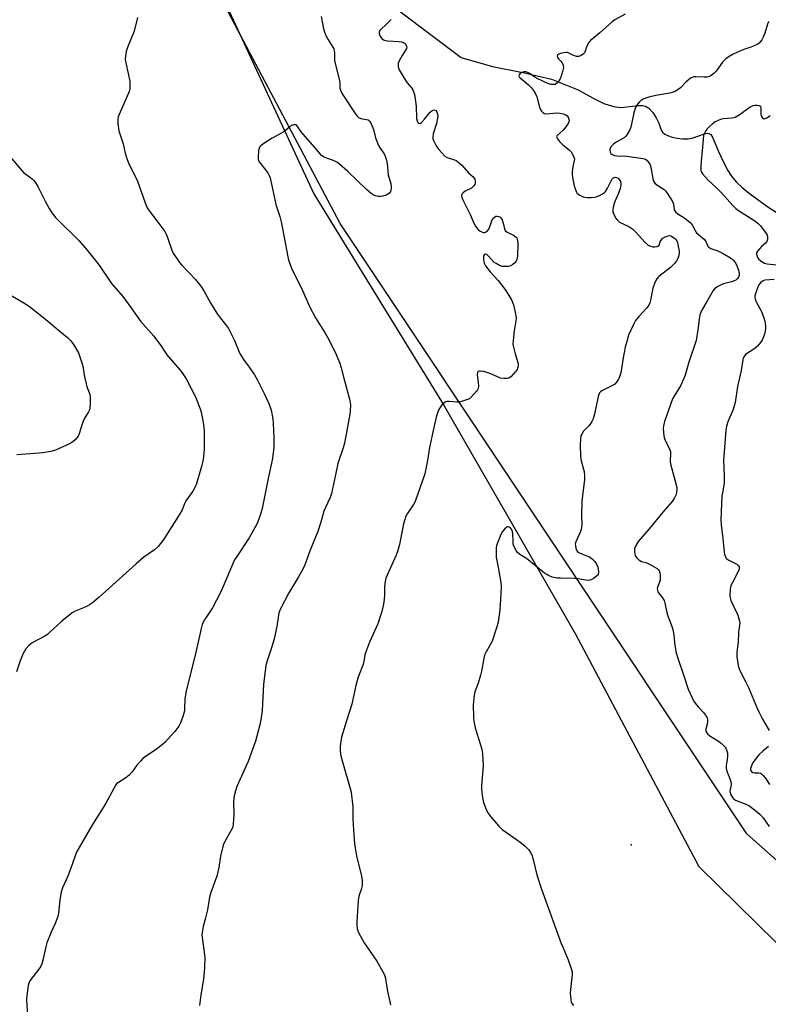
# Model space of a CAD drawing. Units: inches. Extents: x 1189769 to 1195769, y 529457 to 533458.
# Drawn here: x 1191082 to 1191406, y 530326 to 530753 of the extents above; entities that cross this region are included whole.
import ezdxf

# ---------------------------------------------------------------- set-up
doc = ezdxf.new("R2010")
doc.units = ezdxf.units.IN
doc.header["$MEASUREMENT"] = 0
for name, color, linetype in [('ELEV-Spot Elevation', 7, 'Continuous'), ('HYDRO-Single Line Stream', 4, 'Continuous'), ('NTRL-Farm Land', 3, 'Continuous'), ('NTRL-Trees', 3, 'Continuous'), ('Undefined', 1, 'Continuous')]:
    doc.layers.add(name, color=color, linetype=linetype)

msp = doc.modelspace()

# ---------------------------------------------------------------- linework, layer by layer
at = {"layer": 'ELEV-Spot Elevation'}
msp.add_point((1191346.57, 530395.26, 364.81), dxfattribs=at)
at = {"layer": 'HYDRO-Single Line Stream'}
msp.add_lwpolyline([(1191246.57, 530756.01), (1191272.81, 530736.24), (1191286.37, 530732.26), (1191299.59, 530729.73), (1191311.98, 530726.88), (1191323.54, 530722.17), (1191330.04, 530718.55), (1191334.72, 530716.33), (1191338.81, 530714.95), (1191342.01, 530714.54), (1191349.65, 530715.44), (1191351.47, 530715.43), (1191352.7, 530715.17), (1191354.11, 530714.24), (1191355.82, 530712.36), (1191357.33, 530710.14), (1191358.5, 530707.83), (1191359.47, 530704.76), (1191360.05, 530703.92), (1191361.16, 530703.04), (1191362.61, 530702.32), (1191364.3, 530701.76), (1191366.5, 530701.3), (1191368.75, 530701.06), (1191371.19, 530701.05), (1191372.95, 530701.26), (1191378.25, 530703.14), (1191379.43, 530703.39), (1191380.12, 530703.36), (1191380.96, 530702.82), (1191381.93, 530701.43), (1191384.34, 530695.57), (1191386.65, 530690.55), (1191388.34, 530687.28), (1191390, 530684.83), (1191392.07, 530682.42), (1191394.78, 530679.79), (1191398.15, 530676.98), (1191405.28, 530671.86), (1191421.11, 530661.61)], dxfattribs=at)
at = {"layer": 'NTRL-Farm Land'}
msp.add_polyline3d([(1191069.94, 530958.47, 0), (1191125.8, 530861.36, 0), (1191158.51, 530786.03, 0), (1191208.97, 530677.23, 0), (1191265.47, 530585.45, 0), (1191322.29, 530486.87, 0), (1191375.87, 530385.92, 0), (1191426.11, 530336.61, 0), (1191444.19, 530331.72, 0), (1191464.76, 530335.64, 0), (1191529.19, 530364.92, 0), (1191629, 530404.98, 0), (1191743.5, 530451.71, 0), (1191777.32, 530464.63, 0), (1191856.5, 530468.18, 0), (1191877.67, 530463.26, 0), (1191891.84, 530451.55, 0), (1191896.89, 530444.15, 0), (1191902.75, 530434.5, 0), (1191921.4, 530392.46, 0)], dxfattribs=at)
at = {"layer": 'NTRL-Trees'}
msp.add_lwpolyline([(1191453.57, 530349.55), (1191396.68, 530399.99), (1191220.35, 530664.31), (1191126.33, 530841.98), (1191131.58, 530890.1), (1191156.15, 530906.91), (1191210.46, 530893.97), (1191346.24, 530825.44), (1191555.77, 530712.52)], dxfattribs=at)
at = {"layer": 'Undefined'}
for points, elevation in [([(1191343.96, 530755.01), (1191339.49, 530752.45), (1191338.29, 530751.63), (1191332.96, 530746.86), (1191328.92, 530743.63), (1191328.18, 530742.75), (1191327.45, 530741.45), (1191326.97, 530740.36), (1191326.55, 530738.98), (1191326.21, 530738.2), (1191325.89, 530737.78), (1191325.27, 530737.3), (1191324.57, 530736.92), (1191323.83, 530736.66), (1191323.32, 530736.61), (1191322.8, 530736.67), (1191321.25, 530737.15), (1191319.21, 530738.18), (1191318.71, 530738.34), (1191318.19, 530738.39), (1191317.35, 530738.29), (1191315.95, 530737.91), (1191315.16, 530737.63), (1191314.56, 530737.26), (1191314.4, 530736.91), (1191314.55, 530736.27), (1191315.01, 530735.68), (1191316.17, 530734.51), (1191316.65, 530733.87), (1191317.05, 530732.92), (1191317.17, 530731.89), (1191316.81, 530730.17), (1191315.89, 530727.32), (1191315.19, 530726.09), (1191314.31, 530725.04), (1191313.5, 530724.57), (1191312.8, 530724.45), (1191311.73, 530724.58), (1191310.4, 530724.95), (1191305.76, 530727.06), (1191304.78, 530727.64), (1191302.29, 530729.37), (1191301.56, 530729.77), (1191301.05, 530729.94), (1191299.95, 530729.94), (1191298.88, 530729.62), (1191298.27, 530729.15), (1191297.99, 530728.74), (1191297.84, 530728.31), (1191297.9, 530727.9), (1191298.33, 530727.34), (1191302.02, 530724.4), (1191303.36, 530723.01), (1191304.2, 530721.88), (1191305.21, 530720.17), (1191305.69, 530719.12), (1191306.83, 530714.77), (1191307.21, 530713.65), (1191307.66, 530712.93), (1191308.25, 530712.34), (1191308.94, 530711.93), (1191309.73, 530711.81), (1191314.3, 530712.26), (1191315.71, 530712.16), (1191317.08, 530711.78), (1191318.13, 530711.37), (1191318.79, 530710.93), (1191319.23, 530710.3), (1191319.51, 530709.57), (1191319.63, 530708.81), (1191319.55, 530708.31), (1191319.2, 530707.58), (1191318.21, 530706.16), (1191317.1, 530704.81), (1191314.55, 530702.64), (1191314.28, 530702.26), (1191314.21, 530701.86), (1191314.55, 530700.99), (1191315.39, 530699.9), (1191316.94, 530698.46), (1191319.68, 530696.17), (1191320.5, 530695.34), (1191321.12, 530694.34), (1191321.7, 530693), (1191321.89, 530692.18), (1191321.87, 530691.61), (1191321.07, 530688.16), (1191320.9, 530686.68), (1191320.91, 530685.5), (1191321.22, 530683.48), (1191321.8, 530680.6), (1191322.47, 530678.64), (1191322.85, 530677.85), (1191323.17, 530677.39), (1191323.82, 530676.83), (1191324.58, 530676.38), (1191325.66, 530675.92), (1191326.42, 530675.74), (1191327.75, 530675.61), (1191329.2, 530675.65), (1191330.64, 530675.76), (1191331.75, 530676.01), (1191332.8, 530676.47), (1191334.06, 530677.15), (1191334.78, 530677.61), (1191335.38, 530678.19), (1191336.27, 530679.66), (1191337.91, 530683.16), (1191338.21, 530683.64), (1191338.55, 530684), (1191339.11, 530684.31), (1191339.57, 530684.38), (1191340.09, 530684.31), (1191340.82, 530684), (1191341.36, 530683.45), (1191341.83, 530682.5), (1191342.03, 530681.73), (1191342.02, 530680.9), (1191341.68, 530679.46), (1191341.04, 530677.47), (1191339.52, 530674.12), (1191339.12, 530673.06), (1191338.71, 530671.35), (1191338.52, 530669.93), (1191338.61, 530669.12), (1191338.92, 530668.34), (1191339.77, 530666.82), (1191340.42, 530665.88), (1191340.8, 530665.46), (1191341.49, 530664.97), (1191345.43, 530662.98), (1191347.19, 530661.87), (1191348.24, 530660.86), (1191352.59, 530656.11), (1191353.88, 530654.99), (1191354.85, 530654.5), (1191355.94, 530654.25), (1191356.76, 530654.19), (1191357.58, 530654.31), (1191358.07, 530654.48), (1191358.59, 530654.94), (1191359.09, 530656.36), (1191359.5, 530657.13), (1191360.27, 530657.92), (1191361.22, 530658.52), (1191362.49, 530659.05), (1191363.25, 530659.14), (1191364, 530658.88), (1191365.41, 530657.88), (1191366.01, 530657.27), (1191366.3, 530656.81), (1191366.57, 530656.04), (1191366.92, 530654.4), (1191367.23, 530652.52), (1191367.29, 530651.59), (1191367.14, 530650.49), (1191366.71, 530649.17), (1191366.16, 530648.2), (1191365.27, 530647.08), (1191363.51, 530645.21), (1191358.53, 530641.31), (1191357.64, 530640.36), (1191357.2, 530639.66), (1191356.62, 530638.31), (1191355.94, 530636.36), (1191354.88, 530631.09), (1191354.54, 530630.03), (1191354.11, 530629.03), (1191353.31, 530627.87), (1191349.91, 530624.19), (1191348.42, 530622.35), (1191347.47, 530620.55), (1191345.41, 530616.01), (1191344.56, 530613.2), (1191343.96, 530610.75), (1191343.07, 530606.23), (1191341.99, 530599.69), (1191341.49, 530597.98), (1191341.06, 530596.89), (1191340.18, 530595.56), (1191339.41, 530594.81), (1191338.13, 530594.07), (1191334.02, 530592.07), (1191333.38, 530591.58), (1191332.84, 530590.99), (1191332.46, 530590.27), (1191332.22, 530589.45), (1191330.64, 530581.73), (1191330.08, 530579.78), (1191329.47, 530578.54), (1191328.74, 530577.37), (1191328.22, 530576.74), (1191326.45, 530575), (1191325.88, 530574.35), (1191325.07, 530573.16), (1191324.74, 530572.39), (1191324.51, 530571.02), (1191324.34, 530568.48), (1191324.48, 530563.45), (1191324.82, 530561.52), (1191326.08, 530557), (1191326.24, 530555.24), (1191326.24, 530553.47), (1191325.11, 530544.15), (1191325.01, 530537.92), (1191325.08, 530533.79), (1191324.99, 530532.66), (1191324.8, 530531.85), (1191324.49, 530531.03), (1191322.49, 530526.48), (1191322.3, 530525.66), (1191322.33, 530524.83), (1191322.57, 530523.72), (1191322.83, 530522.92), (1191323.07, 530522.45), (1191323.42, 530522.07), (1191324.37, 530521.56), (1191327.35, 530520.48), (1191328.4, 530520.03), (1191329.58, 530519.19), (1191330.82, 530517.95), (1191331.54, 530516.77), (1191332.03, 530515.48), (1191332.34, 530513.54), (1191332.33, 530513.02), (1191332.22, 530512.54), (1191331.95, 530512.11), (1191331.57, 530511.73), (1191329.97, 530510.53), (1191328.98, 530509.99), (1191327.95, 530509.8), (1191326.83, 530509.88), (1191323.36, 530510.46), (1191321.91, 530510.63), (1191315.93, 530510.7), (1191314.47, 530510.78), (1191312.31, 530511.21), (1191310.66, 530511.87), (1191309.89, 530512.3), (1191308.94, 530512.99), (1191301.17, 530519.26), (1191298.23, 530521.08), (1191297.12, 530522), (1191296.65, 530522.68), (1191296.13, 530523.68), (1191295.69, 530524.73), (1191295.44, 530525.54), (1191295.33, 530526.66), (1191295.28, 530530.09), (1191295.15, 530530.83), (1191294.88, 530531.49), (1191294.46, 530532.14), (1191294.09, 530532.51), (1191293.66, 530532.8), (1191293.21, 530532.97), (1191292.99, 530532.98), (1191292.57, 530532.84), (1191291.57, 530532.04), (1191290.69, 530530.99), (1191290.03, 530529.68), (1191288.39, 530525.58), (1191288.15, 530524.75), (1191288.04, 530523.89), (1191287.97, 530521.28), (1191288.06, 530519.83), (1191289.08, 530514.67), (1191290.01, 530508.87), (1191290.18, 530507.13), (1191290.04, 530503.99), (1191289.52, 530497.1), (1191288.82, 530491.67), (1191288.32, 530489.71), (1191286.41, 530483.91), (1191285.91, 530482.88), (1191283.68, 530478.93), (1191282.98, 530477.43), (1191282.62, 530476), (1191281.64, 530470.43), (1191281.27, 530468.72), (1191280.24, 530465.23), (1191278.79, 530461.56), (1191278.42, 530459.9), (1191278.07, 530455.87), (1191278.18, 530450.53), (1191278.31, 530448.85), (1191278.89, 530446.02), (1191281.72, 530436.78), (1191281.91, 530435.92), (1191282.06, 530434.77), (1191282.32, 530429.51), (1191281.68, 530420.99), (1191281.61, 530419.23), (1191282.05, 530415.82), (1191282.54, 530413.59), (1191283.66, 530410.65), (1191284.54, 530408.98), (1191285.56, 530407.63), (1191289.2, 530403.37), (1191290.67, 530401.97), (1191296.28, 530398.06), (1191299, 530395.97), (1191300.52, 530394.71), (1191301.54, 530393.76), (1191302.09, 530393.11), (1191302.89, 530391.91), (1191303.43, 530390.9), (1191303.87, 530389.51), (1191305.61, 530382.35), (1191307.66, 530376.17), (1191316.19, 530352.64), (1191316.97, 530350.64), (1191319.26, 530345.44), (1191320.67, 530341.39), (1191320.89, 530340.27), (1191320.93, 530339.11), (1191320.21, 530332.61), (1191320.12, 530331.13), (1191320.3, 530328.19), (1191320.45, 530327.34), (1191320.64, 530326.83), (1191320.95, 530326.39), (1191321.56, 530325.8)], 366), ([(1191132.61, 530753.57), (1191131.1, 530747.58), (1191128.25, 530740.47), (1191127.72, 530738.8), (1191127.36, 530736.83), (1191127.3, 530735.41), (1191127.54, 530733.96), (1191128.58, 530729.31), (1191129.19, 530725.78), (1191129.31, 530724.31), (1191129.19, 530722.64), (1191128.98, 530721.55), (1191128.7, 530720.71), (1191125.06, 530712.59), (1191124.27, 530710.47), (1191124.02, 530709.39), (1191124.06, 530707.63), (1191124.52, 530704.39), (1191126.43, 530698.79), (1191127.3, 530694.71), (1191128.13, 530691.98), (1191128.84, 530690.11), (1191131.33, 530685.4), (1191132.56, 530682.71), (1191135.9, 530673.26), (1191136.82, 530671.16), (1191137.37, 530670.21), (1191138.17, 530669.07), (1191141.41, 530664.93), (1191144.42, 530660.84), (1191144.83, 530660.05), (1191145.39, 530658.67), (1191147.6, 530652.38), (1191148.28, 530651.12), (1191149.85, 530648.71), (1191150.68, 530647.54), (1191151.63, 530646.45), (1191157.73, 530640.12), (1191160.06, 530637.15), (1191161.34, 530635.23), (1191164.43, 530629.67), (1191166.64, 530625.93), (1191167.54, 530624.67), (1191171.21, 530619.98), (1191171.99, 530618.86), (1191172.79, 530617.42), (1191174.62, 530613.74), (1191176.47, 530608.98), (1191177.11, 530607.69), (1191178.45, 530605.49), (1191181.02, 530602.15), (1191183.23, 530598.83), (1191184.52, 530596.5), (1191187.53, 530590.72), (1191189.44, 530586.45), (1191190.09, 530584.82), (1191190.44, 530583.44), (1191191.17, 530579.78), (1191191.4, 530577.76), (1191191.69, 530571.64), (1191191.72, 530568.86), (1191191.6, 530567.14), (1191191.27, 530563.97), (1191191.05, 530562.54), (1191189.14, 530553.94), (1191186.56, 530540.88), (1191186, 530538.9), (1191184.53, 530534.75), (1191183.76, 530533.15), (1191180.94, 530528.25), (1191175.56, 530520.19), (1191174.65, 530518.69), (1191174.01, 530517.36), (1191169.75, 530507.22), (1191168.52, 530504.51), (1191165.03, 530497.91), (1191161.6, 530492.71), (1191161.04, 530491.69), (1191160.63, 530490.64), (1191160.16, 530488.94), (1191157.65, 530477.96), (1191154.41, 530464.92), (1191153.57, 530461.24), (1191153.07, 530458.4), (1191153.02, 530454.46), (1191152.94, 530453.29), (1191152.26, 530450.82), (1191151.27, 530448.15), (1191150.44, 530446.71), (1191148.73, 530444.4), (1191144.48, 530439.67), (1191143.39, 530438.73), (1191140.66, 530436.64), (1191136.06, 530433.51), (1191134.89, 530432.64), (1191133.83, 530431.59), (1191132.25, 530429.8), (1191130.24, 530426.91), (1191128.91, 530425.46), (1191127.58, 530424.37), (1191124.3, 530422.34), (1191123.69, 530421.83), (1191123.18, 530421.22), (1191122.27, 530419.71), (1191118.66, 530413.01), (1191113.13, 530404.08), (1191106.34, 530392.34), (1191105.77, 530391.03), (1191104.46, 530387.24), (1191102.36, 530381.71), (1191100.05, 530376.62), (1191099.57, 530374.91), (1191098.88, 530371.39), (1191098.3, 530365.76), (1191098.01, 530364.3), (1191096.95, 530361.2), (1191095.14, 530357.44), (1191093.31, 530352.91), (1191092.83, 530351.12), (1191091.53, 530345.37), (1191091.07, 530343.77), (1191090.66, 530342.82), (1191090.2, 530342.1), (1191085.94, 530336.48), (1191085.43, 530335.45), (1191085.18, 530334.34), (1191084.62, 530330.02), (1191084.5, 530328.29), (1191085.26, 530316.57)], 372), ([(1191212.22, 530753.93), (1191212.4, 530752.5), (1191213.02, 530749.39), (1191213.66, 530747.13), (1191214.27, 530745.48), (1191214.99, 530744.2), (1191217.22, 530740.73), (1191217.61, 530739.96), (1191217.79, 530739.42), (1191217.97, 530738), (1191217.93, 530735.8), (1191218, 530734.96), (1191220.17, 530726.16), (1191220.31, 530725), (1191220.32, 530723.03), (1191220.52, 530722.06), (1191221.34, 530720.54), (1191226.94, 530711.89), (1191227.75, 530710.79), (1191228.35, 530710.26), (1191229.32, 530709.79), (1191230.11, 530709.58), (1191231.79, 530709.42), (1191232.55, 530709.18), (1191233.14, 530708.67), (1191233.84, 530707.44), (1191234.85, 530705), (1191235.76, 530701.35), (1191236.68, 530698.84), (1191237.19, 530697.83), (1191239.59, 530694.17), (1191240.06, 530693.11), (1191240.51, 530691.69), (1191240.77, 530690.26), (1191241.25, 530685.35), (1191242.29, 530681.49), (1191242.48, 530680.36), (1191242.5, 530679.49), (1191242.38, 530678.64), (1191242.19, 530678.14), (1191241.72, 530677.5), (1191241.11, 530676.98), (1191240.32, 530676.61), (1191238.89, 530676.21), (1191237.73, 530676.03), (1191236.86, 530676.07), (1191235.73, 530676.35), (1191234.65, 530676.78), (1191233.9, 530677.27), (1191231.84, 530679), (1191223.71, 530686.9), (1191220.09, 530690.09), (1191219.01, 530690.82), (1191217.84, 530691.41), (1191213.49, 530693.02), (1191212.36, 530693.81), (1191211.58, 530694.6), (1191209.62, 530697.13), (1191204.31, 530702.99), (1191203.48, 530704.08), (1191201.94, 530706.4), (1191201.59, 530706.78), (1191201.21, 530707.04), (1191200.75, 530707.12), (1191200.24, 530707.08), (1191199.24, 530706.72), (1191198.58, 530706.24), (1191196.74, 530704.53), (1191196.04, 530704.02), (1191190.9, 530701.28), (1191186.9, 530698.65), (1191185.97, 530697.95), (1191185.43, 530697.33), (1191185.16, 530696.58), (1191185.03, 530695.75), (1191184.83, 530692.86), (1191184.9, 530692.03), (1191185.06, 530691.52), (1191185.81, 530690.33), (1191189.06, 530686.22), (1191189.7, 530685.11), (1191190.09, 530684.08), (1191192.58, 530672.58), (1191194.29, 530667.3), (1191194.87, 530665.03), (1191195.48, 530662.19), (1191196.12, 530658.26), (1191197.67, 530649.95), (1191198.03, 530648.54), (1191198.84, 530646.09), (1191199.6, 530644.24), (1191201.49, 530640.72), (1191204.07, 530635.39), (1191207.32, 530628.09), (1191209.77, 530623.49), (1191213.86, 530616.84), (1191215.02, 530614.8), (1191218.17, 530608.56), (1191219.41, 530605.94), (1191220.19, 530603.85), (1191220.77, 530601.9), (1191222.03, 530597.42), (1191224.43, 530588.21), (1191224.82, 530585.95), (1191224.73, 530583.03), (1191224.6, 530581.57), (1191224.37, 530580.14), (1191223.07, 530573.16), (1191222.22, 530569.22), (1191221.69, 530567.26), (1191219.45, 530560.44), (1191217.99, 530553.47), (1191216.62, 530547.45), (1191216.14, 530545.76), (1191213.98, 530541.35), (1191213.33, 530539.84), (1191212, 530535.02), (1191210.71, 530530.91), (1191207.39, 530522.93), (1191205.11, 530516.52), (1191204.32, 530514.97), (1191202.28, 530511.33), (1191198.18, 530504.42), (1191194.59, 530497.52), (1191194.09, 530496.44), (1191193.83, 530495.68), (1191192.89, 530489.83), (1191191.74, 530484.44), (1191190.65, 530480.57), (1191188.72, 530475.04), (1191188.19, 530473), (1191187.21, 530464.71), (1191186.65, 530453.46), (1191186.04, 530449.48), (1191185.61, 530447.22), (1191183.65, 530440.21), (1191180.47, 530431.36), (1191179.7, 530429.46), (1191175.69, 530420.54), (1191175.01, 530418.71), (1191174.51, 530416.5), (1191174.14, 530413.97), (1191174.28, 530407.99), (1191174.09, 530404.56), (1191173.88, 530403.16), (1191173.57, 530402.35), (1191173.05, 530401.29), (1191170.26, 530396.49), (1191169.69, 530395.17), (1191168.48, 530390.32), (1191167.76, 530385.55), (1191166.97, 530381.76), (1191164.35, 530374.59), (1191163.76, 530372.63), (1191162.85, 530367.21), (1191161.96, 530363.18), (1191160.97, 530359.91), (1191160.55, 530357.27), (1191160.52, 530356.4), (1191160.61, 530355.27), (1191161.69, 530346.54), (1191161.64, 530342.12), (1191161.54, 530340.36), (1191161.12, 530337.2), (1191159.99, 530330.38), (1191159.47, 530325.78)], 370), ([(1191242.45, 530752.66), (1191240.27, 530750.43), (1191238.11, 530748.5), (1191237.59, 530747.87), (1191237.34, 530747.16), (1191237.34, 530746.39), (1191237.7, 530745.43), (1191238.47, 530744.36), (1191239.22, 530743.8), (1191239.98, 530743.53), (1191240.86, 530743.4), (1191245.86, 530743.07), (1191246.97, 530742.92), (1191247.8, 530742.65), (1191248.29, 530742.4), (1191248.67, 530742.06), (1191249.05, 530741.45), (1191249.23, 530740.77), (1191249.09, 530740.05), (1191248.69, 530739.33), (1191247.21, 530737.14), (1191245.92, 530734.77), (1191245.56, 530733.69), (1191245.51, 530732.32), (1191245.7, 530731.55), (1191246.03, 530730.81), (1191248.11, 530727.21), (1191249.48, 530725.29), (1191251.5, 530722.92), (1191251.93, 530722.25), (1191252.25, 530721.53), (1191252.57, 530720.12), (1191253.28, 530715.18), (1191253.49, 530709.86), (1191253.72, 530708.72), (1191254.04, 530708.03), (1191254.37, 530707.76), (1191254.76, 530707.69), (1191255.18, 530707.81), (1191255.58, 530708.07), (1191256.93, 530709.45), (1191259.42, 530712.52), (1191260.25, 530713.28), (1191260.96, 530713.48), (1191261.44, 530713.42), (1191261.86, 530713.22), (1191262.25, 530712.66), (1191262.57, 530711.68), (1191262.68, 530710.88), (1191262.63, 530709.99), (1191262.13, 530707.64), (1191260.72, 530703.16), (1191260.55, 530701.73), (1191260.6, 530701.15), (1191260.84, 530700.33), (1191261.88, 530698.28), (1191262.62, 530697.05), (1191263.14, 530696.34), (1191265.77, 530693.48), (1191266.71, 530692.85), (1191269.96, 530691.93), (1191270.7, 530691.59), (1191271.17, 530691.28), (1191273.06, 530689.52), (1191276.04, 530686.31), (1191278.01, 530684.47), (1191278.7, 530683.58), (1191278.95, 530682.83), (1191278.93, 530682.03), (1191278.72, 530681.25), (1191278.32, 530680.57), (1191277.76, 530680), (1191277.28, 530679.66), (1191274.62, 530678.28), (1191273.66, 530677.66), (1191273.19, 530677.06), (1191273.01, 530676.37), (1191273.13, 530675.59), (1191273.79, 530673.99), (1191276.67, 530668.22), (1191278.45, 530664.23), (1191279.01, 530663.24), (1191280.01, 530661.91), (1191280.4, 530661.53), (1191281.12, 530661.02), (1191282.42, 530660.46), (1191282.93, 530660.41), (1191283.42, 530660.54), (1191283.88, 530660.81), (1191284.28, 530661.18), (1191284.76, 530661.91), (1191285.35, 530663.3), (1191286.06, 530665.5), (1191286.6, 530666.48), (1191287.22, 530667.07), (1191287.92, 530667.47), (1191288.42, 530667.55), (1191289.14, 530667.4), (1191289.6, 530667.17), (1191289.97, 530666.82), (1191290.53, 530665.87), (1191291.01, 530664.52), (1191291.61, 530661.98), (1191291.96, 530661.26), (1191292.75, 530660.61), (1191295.5, 530659.21), (1191296.65, 530658.44), (1191296.97, 530658.06), (1191297.16, 530657.59), (1191297.33, 530655.93), (1191297.23, 530650.16), (1191296.99, 530648.76), (1191296.68, 530648), (1191296.13, 530647.34), (1191295.22, 530646.58), (1191294.23, 530645.96), (1191293.14, 530645.69), (1191291.69, 530645.64), (1191290.55, 530645.74), (1191289.48, 530646.11), (1191287.97, 530646.97), (1191287.04, 530647.65), (1191284.68, 530650.25), (1191284.03, 530650.78), (1191283.59, 530650.98), (1191283.23, 530650.98), (1191282.82, 530650.73), (1191282.57, 530650.09), (1191282.49, 530649.29), (1191282.56, 530648.45), (1191282.79, 530647.35), (1191282.98, 530646.83), (1191283.41, 530646.06), (1191285.41, 530643.46), (1191288.93, 530639.61), (1191291.79, 530635.83), (1191294.44, 530631.58), (1191294.95, 530630.51), (1191295.45, 530629.12), (1191296.43, 530625.21), (1191296.56, 530624.38), (1191296.62, 530623.34), (1191296.51, 530622.2), (1191295.77, 530617.82), (1191295.32, 530613.72), (1191295.27, 530612.27), (1191295.5, 530610.83), (1191296.19, 530607.96), (1191297.47, 530603.69), (1191297.53, 530602.61), (1191297.3, 530601.62), (1191297.07, 530601.14), (1191296.57, 530600.43), (1191294.44, 530598.02), (1191293.56, 530597.37), (1191292.77, 530597.19), (1191291.34, 530597.19), (1191289.93, 530597.43), (1191285.71, 530599.26), (1191282.68, 530600.3), (1191281.25, 530600.46), (1191280.72, 530600.42), (1191280.27, 530600.29), (1191280.09, 530600.17), (1191279.87, 530599.81), (1191279.74, 530598.81), (1191280.25, 530595.44), (1191280.29, 530593.99), (1191280.17, 530592.89), (1191279.97, 530592.37), (1191279.49, 530591.66), (1191277.08, 530589.01), (1191276.4, 530588.46), (1191275.64, 530588.07), (1191273.47, 530587.33), (1191272.08, 530586.99), (1191270.91, 530586.96), (1191267.63, 530587.25), (1191266.75, 530587.2), (1191266.2, 530587.08), (1191265.47, 530586.67), (1191264.61, 530585.91), (1191263.91, 530585.01), (1191263.2, 530583.78), (1191262.64, 530582.42), (1191261.98, 530580.46), (1191260.92, 530575.94), (1191259.09, 530567.39), (1191258.26, 530561.75), (1191257.03, 530555.97), (1191252.89, 530543.95), (1191252.21, 530542.64), (1191249.41, 530538.6), (1191248.73, 530537.33), (1191248.38, 530536.21), (1191247.9, 530534.22), (1191246.06, 530525.32), (1191245.27, 530522.25), (1191244.65, 530520.69), (1191240.73, 530512.12), (1191240.21, 530510.73), (1191239.93, 530509.36), (1191239.65, 530507.13), (1191239.55, 530503.08), (1191239.32, 530500.41), (1191239.09, 530498.94), (1191238.46, 530496.35), (1191236.75, 530491.03), (1191233.09, 530483.02), (1191231.31, 530478.37), (1191231.11, 530477.54), (1191230.69, 530474.53), (1191230.23, 530473.16), (1191228.62, 530469.12), (1191228.08, 530467.43), (1191227.26, 530464.25), (1191225.53, 530456.23), (1191223.18, 530449.02), (1191221.03, 530441.87), (1191220.64, 530440.16), (1191220.34, 530437.88), (1191220.36, 530435.92), (1191220.73, 530433.9), (1191221.68, 530430.18), (1191224.72, 530419.76), (1191225.1, 530418.06), (1191225.82, 530411.74), (1191225.92, 530406.44), (1191226.11, 530401.82), (1191226.66, 530395.73), (1191227.5, 530390.48), (1191229.59, 530381.78), (1191229.92, 530379.81), (1191229.99, 530378.38), (1191229.92, 530377.54), (1191229.64, 530376.44), (1191228.52, 530373.1), (1191228.21, 530371.13), (1191227.56, 530361.96), (1191227.59, 530360.54), (1191227.82, 530358.9), (1191228.03, 530358.11), (1191228.36, 530357.29), (1191230.77, 530352.82), (1191236.32, 530344.92), (1191238.81, 530340.56), (1191239.61, 530338.99), (1191240.04, 530337.49), (1191240.95, 530331.84), (1191241.98, 530327.48), (1191242.22, 530326.03)], 368), ([(1191406.37, 530751.85), (1191405.88, 530751.42), (1191405.55, 530750.69), (1191404.39, 530746.68), (1191403.9, 530745.29), (1191403.05, 530743.8), (1191402.02, 530742.46), (1191401.09, 530741.81), (1191399.76, 530741.2), (1191398.38, 530740.67), (1191395.36, 530739.74), (1191393.24, 530738.87), (1191390.67, 530737.61), (1191388.93, 530736.63), (1191387.57, 530735.56), (1191386.08, 530734.18), (1191383.3, 530730.33), (1191382.31, 530729.26), (1191381.22, 530728.44), (1191380.26, 530727.95), (1191379.24, 530727.74), (1191378.12, 530727.72), (1191374.61, 530727.86), (1191373.75, 530727.83), (1191373.21, 530727.72), (1191372.26, 530727.23), (1191371.14, 530726.41), (1191370.31, 530725.66), (1191367.81, 530723.06), (1191366.48, 530722.03), (1191365.53, 530721.51), (1191364.26, 530721.04), (1191363.2, 530720.74), (1191357.22, 530719.68), (1191354.16, 530719.04), (1191351.98, 530718.31), (1191351.22, 530717.94), (1191350.76, 530717.63), (1191350.17, 530717.06), (1191349.27, 530716), (1191348.8, 530715.32), (1191348.43, 530714.59), (1191347.69, 530712.21), (1191346.32, 530705.98), (1191345.76, 530704.66), (1191344.78, 530702.91), (1191344.1, 530702.01), (1191343.45, 530701.49), (1191339.94, 530699.51), (1191338.8, 530698.74), (1191338.21, 530698.16), (1191337.72, 530697.52), (1191337.37, 530696.83), (1191337.29, 530696.31), (1191337.39, 530695.28), (1191337.7, 530694.62), (1191338.28, 530694.18), (1191339.28, 530693.82), (1191340.41, 530693.64), (1191344.59, 530693.51), (1191350.72, 530692.65), (1191352.41, 530692.3), (1191352.92, 530692.08), (1191353.33, 530691.77), (1191354.35, 530690.51), (1191354.74, 530689.79), (1191354.94, 530689.24), (1191355.22, 530687.85), (1191355.82, 530683.8), (1191356.04, 530682.97), (1191356.26, 530682.46), (1191356.78, 530681.83), (1191357.65, 530681.09), (1191360.73, 530679.1), (1191361.31, 530678.53), (1191361.81, 530677.88), (1191363.91, 530674.63), (1191364.56, 530673.5), (1191364.81, 530672.76), (1191365.18, 530670.28), (1191365.39, 530669.78), (1191365.7, 530669.33), (1191366.73, 530668.5), (1191369.71, 530666.69), (1191371.36, 530665.41), (1191372.45, 530664.42), (1191373.13, 530663.52), (1191374.24, 530661.3), (1191374.87, 530660.33), (1191375.66, 530659.5), (1191377.45, 530658.1), (1191378.23, 530657.33), (1191379.01, 530656.25), (1191379.74, 530654.55), (1191380.14, 530654.01), (1191381.09, 530653.48), (1191384.12, 530652.45), (1191386.15, 530651.49), (1191388.85, 530649.9), (1191389.95, 530649.11), (1191390.75, 530648.43), (1191391.66, 530647.35), (1191392.35, 530646.05), (1191393.06, 530644.09), (1191393.26, 530642.69), (1191393.24, 530641.87), (1191393.03, 530641.14), (1191392.49, 530640.32), (1191391.87, 530639.83), (1191391.11, 530639.45), (1191390.04, 530639.05), (1191386.56, 530638.15), (1191385.45, 530637.78), (1191383.99, 530636.98), (1191382.66, 530635.99), (1191382.09, 530635.32), (1191381.43, 530634.33), (1191379.14, 530630.21), (1191377.2, 530627.15), (1191376.62, 530625.85), (1191376.27, 530624.74), (1191376.09, 530623.89), (1191375.45, 530618.31), (1191374.65, 530613.65), (1191371.56, 530604.32), (1191369.96, 530598.71), (1191369.21, 530596.87), (1191367.88, 530594.05), (1191365.07, 530589.63), (1191364.38, 530588.36), (1191362.59, 530583.08), (1191360.9, 530578.56), (1191360.46, 530576.74), (1191360.41, 530575.62), (1191360.49, 530573.92), (1191360.66, 530572.45), (1191360.85, 530571.61), (1191361.41, 530570.02), (1191363.09, 530566.8), (1191363.54, 530565.51), (1191363.61, 530564.16), (1191363.41, 530561.94), (1191363.42, 530561.09), (1191363.72, 530559.66), (1191365.49, 530553.38), (1191366.15, 530550.64), (1191366.27, 530549.81), (1191366.25, 530548.97), (1191365.96, 530547.03), (1191365.31, 530545.51), (1191364.24, 530543.89), (1191360.19, 530539.39), (1191354.24, 530532.1), (1191350.48, 530527.86), (1191349.54, 530526.71), (1191348.52, 530524.92), (1191348, 530523.57), (1191347.92, 530522.16), (1191348.02, 530521.32), (1191348.17, 530520.79), (1191348.42, 530520.28), (1191348.94, 530519.57), (1191349.53, 530518.92), (1191350.2, 530518.38), (1191350.93, 530518.05), (1191353.34, 530517.35), (1191354.41, 530516.88), (1191357.76, 530514.89), (1191358.39, 530514.34), (1191358.68, 530513.89), (1191358.9, 530513.1), (1191359.01, 530512.24), (1191359.09, 530510.78), (1191359.06, 530509.92), (1191358.84, 530509.08), (1191357.93, 530506.9), (1191357.82, 530506.08), (1191357.87, 530505.54), (1191358.02, 530505.05), (1191358.27, 530504.6), (1191360.1, 530502.22), (1191360.78, 530501.02), (1191361.24, 530499.39), (1191362.11, 530495.24), (1191364.42, 530489.16), (1191365.05, 530486.16), (1191365.35, 530482.78), (1191365.89, 530479.06), (1191366.12, 530477.93), (1191366.53, 530476.52), (1191369.46, 530468.08), (1191371.17, 530462.7), (1191373.01, 530458.67), (1191373.7, 530457.37), (1191374.2, 530456.65), (1191375.53, 530455.11), (1191377.89, 530452.63), (1191378.72, 530451.49), (1191379.39, 530450.27), (1191379.55, 530449.77), (1191379.63, 530449), (1191379.51, 530448.16), (1191378.86, 530445.43), (1191378.85, 530444.68), (1191378.99, 530444.22), (1191379.57, 530443.4), (1191380.55, 530442.5), (1191384.38, 530440.12), (1191385.56, 530439.25), (1191387.19, 530437.62), (1191387.52, 530437.16), (1191387.87, 530436.44), (1191388.23, 530435.15), (1191388.29, 530433.78), (1191388.16, 530432.14), (1191387.65, 530429.8), (1191387.67, 530428.54), (1191388.01, 530427.18), (1191389.37, 530423.64), (1191389.71, 530422.54), (1191389.82, 530421.8), (1191389.79, 530421.29), (1191389.33, 530419.23), (1191389.27, 530418.46), (1191389.35, 530417.95), (1191389.61, 530417.19), (1191390.37, 530415.75), (1191390.89, 530415.18), (1191391.73, 530414.61), (1191395.46, 530413.2), (1191397.5, 530412.27), (1191398.69, 530411.46), (1191401.2, 530409.5), (1191402.36, 530408.45), (1191403.63, 530407), (1191406.35, 530403.29)], 364), ([(1191406.76, 530711.01), (1191405.6, 530710.15), (1191404.43, 530709.58), (1191404.02, 530709.57), (1191403.66, 530709.79), (1191403.37, 530710.17), (1191403.04, 530710.9), (1191402.88, 530712.01), (1191402.9, 530714.3), (1191402.69, 530714.94), (1191402.15, 530715.27), (1191401.15, 530715.45), (1191400.08, 530715.44), (1191399.27, 530715.24), (1191398.06, 530714.63), (1191393.28, 530711.29), (1191391.52, 530710.26), (1191390.98, 530710.08), (1191390.13, 530709.95), (1191386.34, 530709.69), (1191385.23, 530709.43), (1191384.13, 530708.98), (1191382.93, 530708.28), (1191381.59, 530707.34), (1191380.23, 530706.18), (1191379.45, 530705.38), (1191378.95, 530704.73), (1191378.37, 530703.72), (1191378.04, 530702.92), (1191377.91, 530702.36), (1191377.47, 530697.38), (1191376.78, 530691.26), (1191376.67, 530689.19), (1191376.67, 530688.01), (1191376.76, 530687.16), (1191376.98, 530686.52), (1191377.43, 530685.85), (1191379.81, 530683.14), (1191383.48, 530679.79), (1191385.71, 530677.63), (1191390.49, 530672.12), (1191391.89, 530670.81), (1191393.03, 530669.95), (1191399.72, 530665.71), (1191401.43, 530664.51), (1191402.61, 530663.25), (1191405.04, 530659.99), (1191405.41, 530659.24), (1191405.57, 530658.41), (1191405.52, 530657.28), (1191405.24, 530656.55), (1191404.61, 530655.73), (1191403.09, 530654.46), (1191402.1, 530653.43), (1191401.2, 530652.34), (1191400.83, 530651.66), (1191400.75, 530651.18), (1191400.89, 530650.42), (1191401.21, 530649.66), (1191401.65, 530648.96), (1191402.77, 530648), (1191403.53, 530647.53), (1191404.33, 530647.16), (1191405.42, 530646.92), (1191409.41, 530646.47)], 362), ([(1191076.44, 530694.3), (1191083.25, 530686.42), (1191084.13, 530685.67), (1191086.9, 530683.67), (1191087.5, 530683.1), (1191088.19, 530682.23), (1191089.4, 530680.28), (1191092.64, 530673.93), (1191094.32, 530670.84), (1191095.2, 530669.32), (1191096.01, 530668.17), (1191097.07, 530666.86), (1191097.87, 530666.01), (1191107.12, 530656.96), (1191110.78, 530652.76), (1191115.97, 530646.3), (1191121.34, 530638.42), (1191126.2, 530632.69), (1191129.76, 530627.93), (1191133.95, 530622.07), (1191138.51, 530616.91), (1191139.61, 530615.55), (1191143.02, 530611.09), (1191145.31, 530607.53), (1191151.1, 530600.76), (1191152.26, 530599.2), (1191153.68, 530597.06), (1191155.89, 530592.93), (1191157.68, 530589.28), (1191158.49, 530587.39), (1191159.74, 530584.06), (1191160.13, 530582.7), (1191160.58, 530580.53), (1191161.12, 530577.29), (1191161.45, 530574.53), (1191161.53, 530572.79), (1191161.49, 530566.54), (1191161.39, 530565.06), (1191161.16, 530563.32), (1191160.86, 530561.6), (1191160.27, 530559.09), (1191157.96, 530551.12), (1191157.47, 530550.05), (1191156.57, 530548.5), (1191153.54, 530544.21), (1191153.1, 530543.31), (1191151.9, 530540.38), (1191150.87, 530538.57), (1191143.94, 530527.67), (1191142.61, 530525.73), (1191141.51, 530524.47), (1191139.88, 530522.99), (1191135.35, 530519.82), (1191131.95, 530516.98), (1191116.03, 530502.55), (1191113.03, 530500.11), (1191111.83, 530499.25), (1191110.8, 530498.7), (1191109.2, 530497.96), (1191105.51, 530496.47), (1191104.27, 530495.78), (1191099.79, 530492.19), (1191094.62, 530487.38), (1191093.52, 530486.44), (1191092.07, 530485.51), (1191086.9, 530482.69), (1191086.16, 530482.21), (1191085.52, 530481.67), (1191084.2, 530480.23), (1191083.1, 530478.15), (1191081.88, 530475.44), (1191080.08, 530470.24)], 374), ([(1191408.5, 530640.12), (1191404.51, 530639.83), (1191404.04, 530639.69), (1191403.45, 530639.4), (1191402.48, 530638.59), (1191401.83, 530637.77), (1191401.35, 530636.83), (1191400.76, 530635.2), (1191400.13, 530632.99), (1191400.09, 530632.44), (1191400.18, 530631.62), (1191400.65, 530630.41), (1191402.92, 530626.28), (1191404.05, 530623.43), (1191404.38, 530622.03), (1191404.69, 530620.03), (1191404.74, 530618.93), (1191404.63, 530617.88), (1191404.26, 530616.47), (1191403.62, 530614.54), (1191403.27, 530613.76), (1191402.59, 530612.79), (1191401.22, 530611.21), (1191400.15, 530610.23), (1191396.1, 530607.59), (1191395.4, 530606.81), (1191395.05, 530606.1), (1191394.86, 530605.27), (1191394.12, 530600.67), (1191392.62, 530593.75), (1191391.63, 530586.79), (1191390.68, 530583.77), (1191388.36, 530578.42), (1191387.81, 530576.53), (1191387.58, 530574.82), (1191386.61, 530563.61), (1191386.55, 530561.85), (1191386.83, 530554.89), (1191386.81, 530552.39), (1191386.69, 530551.01), (1191386.02, 530547.67), (1191385.86, 530546.34), (1191385.48, 530539.64), (1191385.37, 530535.94), (1191385.49, 530533.8), (1191386.28, 530527.91), (1191386.73, 530522.01), (1191386.91, 530521.16), (1191387.19, 530520.37), (1191387.58, 530519.63), (1191387.9, 530519.2), (1191388.82, 530518.56), (1191391.48, 530517.27), (1191392.23, 530516.83), (1191392.98, 530516.14), (1191393.24, 530515.74), (1191393.36, 530515.32), (1191393.31, 530514.66), (1191393.04, 530513.91), (1191390.34, 530508.91), (1191389.76, 530507.57), (1191389.47, 530505.9), (1191389.27, 530503.05), (1191389.33, 530502.22), (1191389.69, 530501.13), (1191392.69, 530494.72), (1191393.28, 530492.79), (1191393.55, 530491.4), (1191393.5, 530490.27), (1191393, 530487.39), (1191392.84, 530483.05), (1191392.28, 530478.69), (1191392.34, 530476.65), (1191392.88, 530472.97), (1191393.13, 530471.87), (1191393.54, 530470.79), (1191395.95, 530466.31), (1191397.37, 530463.48), (1191400.92, 530454.73), (1191401.76, 530452.86), (1191403.34, 530449.69), (1191406.36, 530444.79)], 362), ([(1191077.64, 530633.3), (1191084.03, 530629.61), (1191085.73, 530628.45), (1191091.99, 530623.46), (1191099.1, 530617.54), (1191102.28, 530615.01), (1191103.74, 530613.57), (1191104.88, 530611.89), (1191106.95, 530608.38), (1191107.51, 530607.03), (1191108.52, 530603.96), (1191108.87, 530602.55), (1191109.61, 530597.98), (1191110.29, 530594.92), (1191110.67, 530593.55), (1191111.64, 530591.13), (1191111.9, 530590.31), (1191112.03, 530589.15), (1191112.06, 530586.19), (1191111.99, 530584.44), (1191111.79, 530583.61), (1191111.41, 530582.82), (1191109.53, 530579.77), (1191108.99, 530578.72), (1191108.25, 530576.56), (1191107.32, 530573.2), (1191106.85, 530572.19), (1191105.57, 530570.73), (1191104.76, 530569.97), (1191104.08, 530569.48), (1191102.8, 530568.8), (1191098.33, 530566.69), (1191096.98, 530566.15), (1191095.6, 530565.72), (1191091.67, 530565.03), (1191080.36, 530564.16)], 376), ([(1191405.99, 530437.93), (1191403.53, 530435.86), (1191402.03, 530434.45), (1191401.11, 530433.41), (1191399.91, 530431.8), (1191399.14, 530430.59), (1191398.43, 530429.09), (1191398.21, 530428.34), (1191398.24, 530427.65), (1191398.6, 530427.07), (1191399.15, 530426.67), (1191399.89, 530426.53), (1191401.79, 530426.53), (1191402.48, 530426.35), (1191402.93, 530426.11), (1191403.75, 530425.35), (1191404.68, 530424.23), (1191406.51, 530421.49)], 362)]:
    msp.add_lwpolyline(points, dxfattribs=dict(at, elevation=elevation))

doc.saveas('drawing.dxf')
